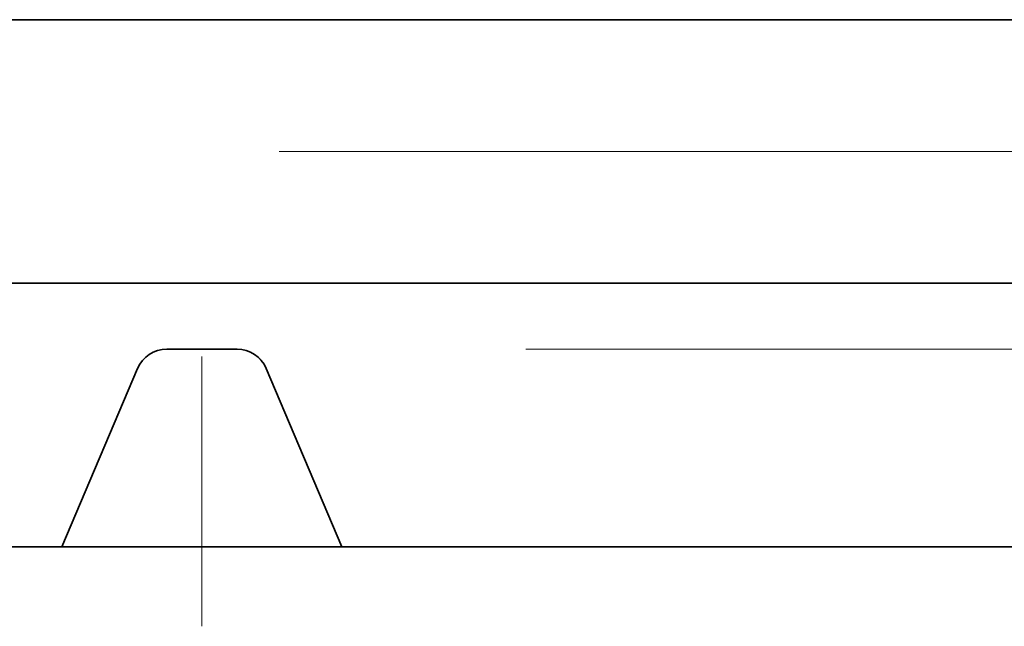
# Model space of a CAD drawing. Extents: x 0 to 10.8, y 0 to 8.2.
# Drawn here: x 4.9 to 5.2, y 1.4 to 1.6 of the extents above; entities that cross this region are included whole.
import ezdxf

# ---------------------------------------------------------------- set-up
doc = ezdxf.new("R2010")
doc.units = 0
doc.header["$MEASUREMENT"] = 0
doc.linetypes.add('DASHDOT', pattern=[18.5, 12, -3, 0.5, -3])
doc.layers.get('0').update_dxf_attribs({"lineweight": 13})

# ---------------------------------------------------------------- blocks, each defined once
blk = doc.blocks.new('BLOCK25')
at = {"color": 7, "lineweight": 13, "ltscale": 0.03937}
blk.add_line((12.114368, 0.375), (19.951278, 0.375), dxfattribs=at)
blk = doc.blocks.new('BLOCK26')
at = {"color": 7, "lineweight": 13, "ltscale": 0.03937}
blk.add_line((12.114368, 0.375), (22.665862, 0.375), dxfattribs=at)
blk = doc.blocks.new('BLOCK27')
at = {"color": 7, "lineweight": 13, "ltscale": 0.03937}
blk.add_line((12.114368, 0.375), (25.90829, 0.375), dxfattribs=at)
blk = doc.blocks.new('BLOCK30')
at = {"color": 7, "lineweight": 5, "ltscale": 0.03937}
blk.add_line((14.325385, 1), (8.25, 1), dxfattribs=at)
blk = doc.blocks.new('BLOCK31')
at = {"color": 7, "lineweight": 5, "ltscale": 0.03937}
for p, q in [((8.25, 0.5), (14.325385, 0.5)), ((11.2345, 0), (8.25, 0)), ((15.25, 0), (11.7655, 0))]:
    blk.add_line(p, q, dxfattribs=at)
at = {"color": 7, "lineweight": 5, "ltscale": 9.2e-05}
for p, q in [((11.422376, 0.37398), (11.418769, 0.373191)), ((11.426024, 0.374546), (11.422376, 0.37398)), ((11.4297, 0.374886), (11.426024, 0.374546)), ((11.433391, 0.375), (11.4297, 0.374886)), ((11.570299, 0.374886), (11.566609, 0.375)), ((11.573975, 0.374546), (11.570299, 0.374886)), ((11.577624, 0.37398), (11.573975, 0.374546)), ((11.581231, 0.373191), (11.577624, 0.37398)), ((11.390346, 0.356798), (11.387857, 0.354071)), ((11.392998, 0.359367), (11.390346, 0.356798)), ((11.395803, 0.361767), (11.392998, 0.359367)), ((11.398752, 0.363991), (11.395803, 0.361767)), ((11.40183, 0.366028), (11.398752, 0.363991)), ((11.405028, 0.367873), (11.40183, 0.366028)), ((11.408335, 0.369517), (11.405028, 0.367873)), ((11.411735, 0.370955), (11.408335, 0.369517)), ((11.415218, 0.372181), (11.411735, 0.370955)), ((11.418769, 0.373191), (11.415218, 0.372181)), ((11.584783, 0.372181), (11.581231, 0.373191)), ((11.588265, 0.370955), (11.584783, 0.372181)), ((11.591666, 0.369517), (11.588265, 0.370955)), ((11.594971, 0.367873), (11.591666, 0.369517)), ((11.59817, 0.366028), (11.594971, 0.367873)), ((11.601249, 0.363991), (11.59817, 0.366028)), ((11.604196, 0.361767), (11.601249, 0.363991)), ((11.607002, 0.359367), (11.604196, 0.361767)), ((11.609654, 0.356798), (11.607002, 0.359367)), ((11.612144, 0.354072), (11.609654, 0.356798)), ((11.379707, 0.341796), (11.378161, 0.338444)), ((11.381457, 0.345048), (11.379707, 0.341796)), ((11.383404, 0.348185), (11.381457, 0.345048)), ((11.385539, 0.351197), (11.383404, 0.348185)), ((11.387857, 0.354071), (11.385539, 0.351197)), ((11.61446, 0.351197), (11.612144, 0.354072)), ((11.616597, 0.348185), (11.61446, 0.351197)), ((11.618543, 0.345048), (11.616597, 0.348185)), ((11.620292, 0.341796), (11.618543, 0.345048)), ((11.621839, 0.338444), (11.620292, 0.341796))]:
    blk.add_line(p, q, dxfattribs=at)
at = {"color": 7, "lineweight": 5, "ltscale": 0.00333}
blk.add_line((11.566609, 0.375), (11.433391, 0.375), dxfattribs=at)
at = {"color": 7, "lineweight": 5, "ltscale": 0.009192}
for p, q in [((11.378161, 0.338444), (11.2345, 0)), ((11.7655, 0), (11.621839, 0.338444))]:
    blk.add_line(p, q, dxfattribs=at)

msp = doc.modelspace()

# ---------------------------------------------------------------- linework, layer by layer
at = {"color": 7, "lineweight": 35, "ltscale": 0.03937}
for p, q in [((5.39977, 1.56381), (4.52644, 1.56381)), ((5.39977, 1.49194), (4.52644, 1.49194))]:
    msp.add_line(p, q, dxfattribs=at)
at = {"color": 7, "linetype": 'DASHDOT', "lineweight": 13, "ltscale": 0.03937}
msp.add_line((5.48715, 1.52788), (4.43864, 1.52788), dxfattribs=at)
at = {"color": 7, "lineweight": 35, "ltscale": 0.000479}
msp.add_line((5.0032, 1.47397), (4.98405, 1.47397), dxfattribs=at)
at = {"color": 7, "linetype": 'DASHDOT', "lineweight": 13, "ltscale": 0.00184}
msp.add_line((4.99362, 1.39843), (4.99362, 1.47202), dxfattribs=at)
at = {"color": 7, "lineweight": 35, "ltscale": 0.001321}
for p, q in [((4.95546, 1.42006), (4.97611, 1.46871)), ((5.01114, 1.46871), (5.03179, 1.42006))]:
    msp.add_line(p, q, dxfattribs=at)
at = {"color": 7, "lineweight": 35, "ltscale": 0.010726}
msp.add_line((4.52644, 1.42006), (4.95546, 1.42006), dxfattribs=at)
at = {"color": 7, "lineweight": 35, "ltscale": 0.001908}
msp.add_line((4.95546, 1.42006), (5.03179, 1.42006), dxfattribs=at)
at = {"color": 7, "lineweight": 35, "ltscale": 0.012522}
msp.add_line((5.03179, 1.42006), (5.53269, 1.42006), dxfattribs=at)
at = {"color": 7, "lineweight": 35, "ltscale": 0.03937}
for points in [[(4.98405, 1.47397, 0.300965), (4.97611, 1.46871)], [(5.01114, 1.46871, 0.300965), (5.0032, 1.47397)]]:
    msp.add_lwpolyline(points, format="xyb", dxfattribs=at)

# ---------------------------------------------------------------- block references
at = {"lineweight": 0, "xscale": 0.14375, "yscale": 0.14375, "zscale": 0.14375}
for name in ['BLOCK30', 'BLOCK27', 'BLOCK26', 'BLOCK25', 'BLOCK31']:
    msp.add_blockref(name, (3.3405, 1.42006), dxfattribs=at)

doc.saveas('drawing.dxf')
